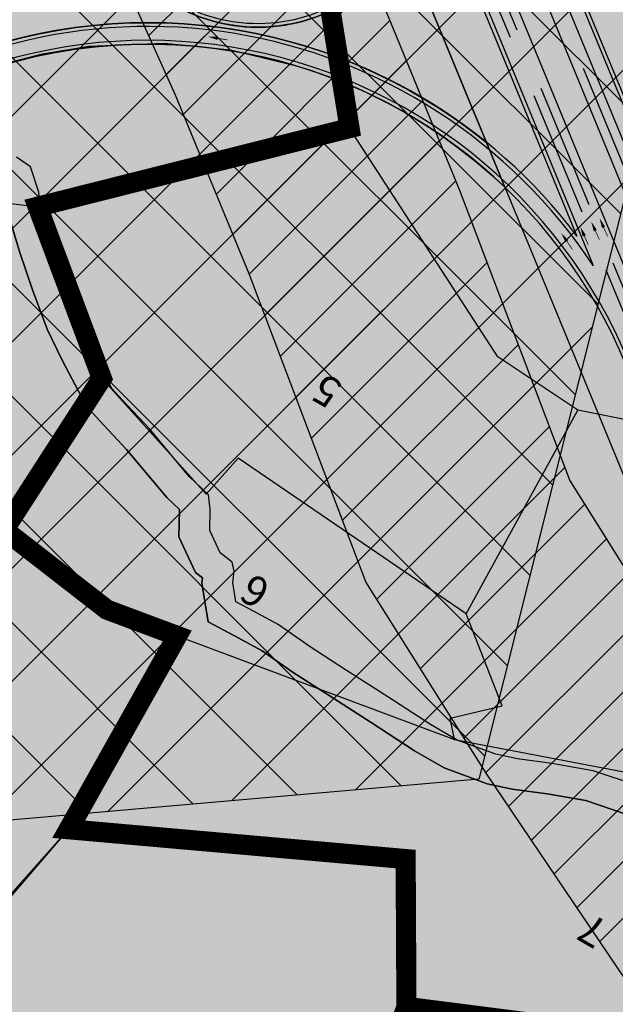
# Model space of a CAD drawing. Extents: x 97856 to 109152, y 94196 to 106217.
# Drawn here: x 99942 to 100178, y 97745 to 98136 of the extents above; entities that cross this region are included whole.
import ezdxf
from ezdxf.enums import TextEntityAlignment as Align

# ---------------------------------------------------------------- set-up
doc = ezdxf.new("R2010")
doc.units = 0
doc.header["$LTSCALE"] = 50
doc.header["$MEASUREMENT"] = 0
doc.linetypes.add('ACAD_ISO11W100', pattern=[33.5, 12, -3, 12, -3, 0.5, -3])
doc.linetypes.add('DASHEDX2', pattern=[1.5, 1, -0.5])
doc.layers.get('0').update_dxf_attribs({"linetype": 'CONTINUOUS'})
for name, color, linetype in [('comm', 5, 'CONTINUOUS'), ('govt-pro-road', 1, 'CONTINUOUS'), ('HINT1', 5, 'CONTINUOUS'), ('PARCEL', 1, 'CONTINUOUS'), ('ROADM', 8, 'CONTINUOUS'), ('SURV_TXT', 7, 'CONTINUOUS'), ('T6', 5, 'CONTINUOUS'), ('T6A', 4, 'CONTINUOUS'), ('VILBOU', 7, 'ACAD_ISO11W100'), ('voiletion', 1, 'CONTINUOUS')]:
    doc.layers.add(name, color=color, linetype=linetype)
doc.styles.add('SURV_TXT', font='romans.shx', dxfattribs={"width": 0.8})

# ---------------------------------------------------------------- blocks, each defined once
blk = doc.blocks.new('PR6')
at = {"layer": 'HINT1', "color": 7, "linetype": 'Continuous'}
for points, const_width in [([(100020.3784657417, 98128.54599874494), (100024.2529600127, 98127.89413367746)], 0.2999999999999998), ([(100165.9413454631, 98050.11627100439), (100167.5435882856, 98046.52886917851)], 0.2999999999999998), ([(100170.3309964453, 98052.13271039574), (100171.9332392677, 98048.54530856985)], 0.2999999999999998), ([(100173.624773758, 98053.45190168702), (100175.2270165805, 98049.86449986113)], 0.2999999999999998), ([(100159.014993692, 98047.93584938307), (100161.2204343959, 98044.68428587861)], 0.2999999999999997)]:
    blk.add_lwpolyline(points, dxfattribs=dict(at, const_width=const_width))
for points in [[(100020.4890746602, 98129.20342563173), (100020.2678568228, 98127.8885718581), (100016.4339044205, 98129.20965225734)], [(100166.5500583037, 98050.38814068277), (100165.3326326222, 98049.8444013263), (100164.3101273937, 98053.76854804906)], [(100170.9397092858, 98052.40458007414), (100169.7222836044, 98051.86084071765), (100168.6997783758, 98055.78498744045)], [(100174.2334865986, 98053.72377136537), (100173.0160609171, 98053.18003200891), (100171.9935556885, 98057.10417873168)], [(100159.5667212522, 98048.31007009813), (100158.4632661314, 98047.56162866822), (100156.7696694022, 98051.24621474583)]]:
    blk.add_solid(points, dxfattribs=at)
at = {"layer": 'T6'}
for p, q in [((100083.2022725679, 98326.08240990747), (100248.6944800957, 97924.20167274578)), ((100109.0146848971, 98277.84392494043), (100195.4706490376, 98067.89454351726)), ((100101.8541949824, 98202.5263367853), (100169.466779128, 98038.33615790168))]:
    blk.add_line(p, q, dxfattribs=at)
at = {"layer": 'T6', "color": 8, "linetype": 'DASHEDX2'}
for p, q in [((100063.0236741546, 98316.78163360344), (100228.1668403905, 97915.74850717693)), ((100060.3031414229, 98313.93372011099), (100224.8380339518, 97914.37772357118))]:
    blk.add_line(p, q, dxfattribs=at)
blk.add_lwpolyline([(100076.8776074755, 98331.85737275891, -0.00317923192328505), (100079.8734661292, 98324.71162630172), (100245.365673657, 97922.83088914001)], format="xyb", dxfattribs=at)
at = {"layer": 'T6'}
for points in [[(100074.3586312909, 98328.57953053224, -0.00234296019159874), (100076.5446596905, 98323.34084269596), (100242.0368672183, 97921.46010553425)], [(100065.7486120237, 98319.61786277755, -0.0002811391314198388), (100066.0034393014, 98319.00002794442), (100231.4956468292, 97917.1192907827)]]:
    blk.add_lwpolyline(points, format="xyb", dxfattribs=at)
for centre, radius, start, end in [((100036.4048923796, 98199.94975206855), 65.5, 161.795363952837, 2.254435569450965), ((99992.74279835875, 97921.23519880619), 212, 33.52927716141377, 128.0995237100654), ((99992.74279835875, 97921.23519880619), 206.5, 22.38158614290253, 139.1197926036476)]:
    blk.add_arc(centre, radius, start, end, dxfattribs=at)
at = {"layer": 'T6A'}
for p, q in [((100112.8342686205, 98272.50781290857), (100191.5144382122, 98081.44114561436)), ((100103.2381733641, 98195.22613556767), (100163.0406373916, 98050.00202691322))]:
    blk.add_line(p, q, dxfattribs=at)
for centre, radius, start, end in [((100036.4048923796, 98199.94975206855), 67, 167.3865203786173, 355.957194064081), ((99992.74279835875, 97921.23519880619), 213.5, 37.09391775472083, 124.9063667563067), ((99992.74279835875, 97921.23519880619), 205, 22.38158614290253, 139.1197926036476)]:
    blk.add_arc(centre, radius, start, end, dxfattribs=at)

msp = doc.modelspace()

# ---------------------------------------------------------------- hatches: boundary and pattern name
at = {"layer": 'comm'}
h = msp.add_hatch(color=256, dxfattribs=at)
edge = h.paths.add_edge_path()
edge.add_line((99970.10769919358, 98190.27079677074), (99957.07638569278, 98175.35501604271))
edge.add_line((99957.07638569278, 98175.35501604271), (99940.91860266101, 98156.60676838398))
edge.add_line((99940.91860266101, 98156.60676838398), (99924.88758876563, 98137.74975702327))
edge.add_line((99924.88758876563, 98137.74975702327), (99908.98450919948, 98118.78551432528))
edge.add_line((99908.98450919948, 98118.78551432528), (99907.4858068789, 98116.97353282332))
edge.add_arc((99992.74279835875, 97921.23519880619), 213.4999999999988, 51.0092372454244, 113.53631090241149, ccw=False)
edge.add_line((100127.0759503151, 98087.17752097105), (100119.7033276929, 98105.08112060302))
edge.add_line((100119.7033276929, 98105.08112060302), (100110.1840666447, 98128.19782040051))
edge.add_line((100110.1840666447, 98128.19782040051), (100100.6645876671, 98151.31441357911))
edge.add_line((100100.6645876671, 98151.31441357911), (100094.4306882545, 98166.45337893529))
edge.add_arc((100036.4048923796, 98199.94975206855), 67.0000000000019, 188.3061271705436, 330.0035813021217, ccw=False)
h = msp.add_hatch(color=256, dxfattribs=at)
edge = h.paths.add_edge_path()
edge.add_line((100110.6709136836, 98088.91930543506), (100115.9335918174, 98085.09193015104))
edge.add_line((100115.9335918174, 98085.09193015104), (100123.0242464786, 98079.51611600806))
edge.add_line((100123.0242464786, 98079.51611600806), (100129.3399839046, 98074.09697692172))
edge.add_line((100129.3399839046, 98074.09697692172), (100134.3822466879, 98069.43528880957))
edge.add_line((100134.3822466879, 98069.43528880957), (100145.3485829082, 98042.80469782061))
edge.add_line((100145.3485829082, 98042.80469782061), (100158.2149698774, 98011.56005732232))
edge.add_line((100158.2149698774, 98011.56005732232), (100172.8798856325, 97975.94806149138))
edge.add_line((100172.8798856325, 97975.94806149138), (100187.259606739, 97941.12025966028))
edge.add_line((100187.259606739, 97941.12025966028), (100205.2415525835, 97899.39058393017))
edge.add_arc((100797.5955148576, 98154.93178841792), 645.1236500181803, 203.3353432874618, 225.6180512428879)
edge.add_line((100346.3713847715, 97693.86638281816), (100356.2397566557, 97683.0468295191))
edge.add_line((100356.2397566557, 97683.0468295191), (100342.7398394685, 97670.52054290942))
edge.add_line((100342.7398394685, 97670.52054290942), (100333.1920004557, 97667.39374508454))
edge.add_line((100333.1920004557, 97667.39374508454), (100320.1927935709, 97665.11707368931))
edge.add_line((100320.1927935709, 97665.11707368931), (100302.6241375009, 97673.55626319248))
edge.add_line((100302.6241375009, 97673.55626319248), (100279.0322874137, 97690.83683543028))
edge.add_line((100279.0322874137, 97690.83683543028), (100265.0996903311, 97708.10349584643))
edge.add_line((100265.0996903311, 97708.10349584643), (100257.9643789777, 97716.9462835457))
edge.add_line((100257.9643789777, 97716.9462835457), (100251.2356442798, 97742.17512338428))
edge.add_line((100251.2356442798, 97742.17512338428), (100245.2792110421, 97764.50828212855))
edge.add_line((100245.2792110421, 97764.50828212855), (100240.233791845, 97784.67954087835))
edge.add_line((100240.233791845, 97784.67954087835), (100237.8825537391, 97794.74657355783))
edge.add_line((100237.8825537391, 97794.74657355783), (100224.6709109359, 97809.0071363057))
edge.add_line((100224.6709109359, 97809.0071363057), (100210.4761285023, 97818.65832690947))
edge.add_line((100210.4761285023, 97818.65832690947), (100187.8989446047, 97831.51531588213))
edge.add_line((100187.8989446047, 97831.51531588213), (100169.5089919157, 97837.65569452105))
edge.add_line((100169.5089919157, 97837.65569452105), (100153.0659423633, 97840.50427502043))
edge.add_line((100153.0659423633, 97840.50427502043), (100139.4128703503, 97842.34950260552))
edge.add_line((100139.4128703503, 97842.34950260552), (100130.8214161391, 97844.19583279185))
edge.add_line((100130.8214161391, 97844.19583279185), (100115.5132626992, 97849.82813118782))
edge.add_line((100115.5132626992, 97849.82813118782), (100104.9148012551, 97855.97672669197))
edge.add_line((100104.9148012551, 97855.97672669197), (100087.9923908132, 97867.02705271523))
edge.add_line((100087.9923908132, 97867.02705271523), (100071.1777891344, 97877.78307589977))
edge.add_line((100071.1777891344, 97877.78307589977), (100057.1070635476, 97886.84057643972))
edge.add_line((100057.1070635476, 97886.84057643972), (100044.4016451649, 97895.68413667483))
edge.add_line((100044.4016451649, 97895.68413667483), (100032.8634621764, 97901.94186311889))
edge.add_line((100032.8634621764, 97901.94186311889), (100027.6459229822, 97904.70272627285))
edge.add_line((100027.6459229822, 97904.70272627285), (100026.3870132742, 97912.42248608317))
edge.add_line((100026.3870132742, 97912.42248608317), (100026.948513168, 97916.87967133892))
edge.add_line((100026.948513168, 97916.87967133892), (100026.1989339873, 97920.46315557905))
edge.add_line((100026.1989339873, 97920.46315557905), (100021.4337407273, 97924.20709466185))
edge.add_line((100021.4337407273, 97924.20709466185), (100017.2427963489, 97933.1284752307))
edge.add_line((100017.2427963489, 97933.1284752307), (100017.3888652889, 97941.58141810315))
edge.add_line((100017.3888652889, 97941.58141810315), (100016.7806719623, 97947.25184956931))
edge.add_line((100016.7806719623, 97947.25184956931), (100009.0769426822, 97954.54240564295))
edge.add_line((100009.0769426822, 97954.54240564295), (99993.3850941985, 97973.28605894772))
edge.add_line((99993.3850941985, 97973.28605894772), (99982.4648917359, 97984.98859074214))
edge.add_line((99982.4648917359, 97984.98859074214), (99978.3495405781, 97989.51934802154))
edge.add_line((99978.3495405781, 97989.51934802154), (99969.53423064775, 98006.18409959714))
edge.add_line((99969.53423064775, 98006.18409959714), (99963.95409442025, 98017.75496140526))
edge.add_line((99963.95409442025, 98017.75496140526), (99958.37395819245, 98032.67161520656))
edge.add_line((99958.37395819245, 98032.67161520656), (99953.45823028933, 98047.25295127416))
edge.add_line((99953.45823028933, 98047.25295127416), (99950.11014635063, 98058.12677525311))
edge.add_line((99950.11014635063, 98058.12677525311), (99949.69163695943, 98063.28487016037))
edge.add_line((99949.69163695943, 98063.28487016037), (99949.41263069861, 98067.46710689428))
edge.add_line((99949.41263069861, 98067.46710689428), (99946.02682559255, 98077.55290781862))
edge.add_line((99946.02682559255, 98077.55290781862), (99940.4466915483, 98081.31692379146))
edge.add_line((99940.4466915483, 98081.31692379146), (99930.96045667677, 98087.7296874585))
edge.add_line((99930.96045667677, 98087.7296874585), (99924.9618088558, 98091.21488636645))
edge.add_line((99924.9618088558, 98091.21488636645), (99921.12546616288, 98091.3542949089))
edge.add_line((99921.12546616288, 98091.3542949089), (99915.33607523973, 98089.54199199766))
edge.add_line((99915.33607523973, 98089.54199199766), (99912.05774506847, 98086.89324108801))
edge.add_line((99912.05774506847, 98086.89324108801), (99911.77330669921, 98086.55262991074))
edge.add_line((99911.77330669921, 98086.55262991074), (99894.36689141502, 98101.08841933179))
edge.add_line((99894.36689141502, 98101.08841933179), (99896.37072343323, 98103.53502292841))
edge.add_line((99896.37072343323, 98103.53502292841), (99930.3246532441, 98117.00675023724))
edge.add_line((99930.3246532441, 98117.00675023724), (99950.76898505514, 98122.37703213091))
edge.add_line((99950.76898505514, 98122.37703213091), (99969.17301949134, 98125.34354252875))
edge.add_line((99969.17301949134, 98125.34354252875), (99999.3319269867, 98126.57001795189))
edge.add_line((99999.3319269867, 98126.57001795189), (100025.5095321668, 98124.01655986729))
edge.add_line((100025.5095321668, 98124.01655986729), (100051.6624541303, 98117.58558501351))
edge.add_line((100051.6624541303, 98117.58558501351), (100061.092218373, 98114.51715413893))
edge.add_line((100061.092218373, 98114.51715413893), (100068.3654022517, 98111.77711487836))
edge.add_line((100068.3654022517, 98111.77711487836), (100073.3535190515, 98109.72103835228))
edge.add_line((100073.3535190515, 98109.72103835228), (100078.3498298481, 98107.50499281366))
edge.add_line((100078.3498298481, 98107.50499281366), (100082.9424179055, 98105.32492864903))
edge.add_line((100082.9424179055, 98105.32492864903), (100088.4770092378, 98102.50836523563))
edge.add_line((100088.4770092378, 98102.50836523563), (100095.4920678902, 98098.62625723574))
edge.add_line((100095.4920678902, 98098.62625723574), (100102.7031841931, 98094.24882123849))
edge.add_line((100102.7031841931, 98094.24882123849), (100110.6709136836, 98088.91930543506))
msp.add_hatch(color=256, dxfattribs=at).paths.add_polyline_path([(100004.3213750965, 97891.19999791493), (99976.40799999998, 97901.62200000002), (99935.6, 97933.30000000002), (99967.83238593968, 97983.31004210228), (99958.64394947921, 98000.68016433265), (99952.72290130348, 98012.95793451603), (99946.87718430755, 98028.58453091058), (99941.84593034461, 98043.50854751846), (99938.05794235325, 98055.81108096983), (99937.52451984916, 98062.38547083616), (99937.344729231, 98065.08048895483), (99935.77690031508, 98069.75081398399), (99933.6192278559, 98071.20624745156), (99924.47223796268, 98077.38967898449), (99921.97961577456, 98078.83788604513), (99921.1969582763, 98078.59288402653), (99920.65533195797, 98078.1552730696), (99913.56275495572, 98069.6620060714), (99880.25061048979, 98028.19021009406), (99857.25649412087, 97998.50979793078), (99840.03051816234, 97975.86446044278), (99795.39880001944, 97916.79215100277), (99784.02599000449, 97901.0929850746), (99772.74372316303, 97885.52337154878), (99764.88566197745, 97874.67918764701), (99747.67064718687, 97850.92233690174), (99747.43786690164, 97851.10511057609), (99741.10969761475, 97842.42787027503), (99726.37840629891, 97822.22829673199), (99711.64695667538, 97802.02936551425), (99696.91699931753, 97781.83152132646), (99686.5991453957, 97767.68308486647), (99682.11767557844, 97761.54015053257), (99667.08320375731, 97741.054490937), (99656.25792986479, 97726.5645135692), (99652.60514151436, 97721.75203565437), (99758.29780000006, 97688.20009999999), (99835.64659549252, 97668.5317739786), (99961.21889925844, 97814.41943012792)])
h = msp.add_hatch(color=256, dxfattribs=at)
h.paths.add_polyline_path([(100110.3069938621, 97838.74410091425), (100098.5141166131, 97845.58562526322), (100081.3699796963, 97856.78073856619), (100064.5889773427, 97867.51526881068), (100050.3183010054, 97876.7014801382), (100037.9888905402, 97885.28332143016), (100027.1021390034, 97891.18774442651), (100016.5808345456, 97896.75509730032), (100014.0623752708, 97912.19854059789), (100014.3243060993, 97914.27774709403), (100011.6215581779, 97916.40125458305), (100004.9956578594, 97930.50599399621), (100005.1775873456, 97941.03417030322), (100005.1296762338, 97941.48086490424), (100000.1768781174, 97946.16803018155), (99984.24134054258, 97965.20276607209), (99973.48925885673, 97976.72513282318), (99968.28461086449, 97982.45514124363), (99967.83238593968, 97983.31004210227), (99935.6, 97933.30000000002), (99976.40799999994, 97901.62200000005), (100004.3213750965, 97891.1999979149), (99961.21889925843, 97814.41943012789), (99835.64659549251, 97668.5317739786), (99834.05337320911, 97616.27944273542), (99835.83089999999, 97606.65560000003), (100021.3789, 97576.86550000003), (100038.2974, 97585.26759999998), (100200.9634, 97568.0195), (100204.3553405343, 97622.70105271408), (100306.3, 97606.30000000003), (100318.1334638774, 97634.36690940929), (100377.2327, 97640.04640000004), (100392.262276984, 97653.09750802188), (100391.9036095668, 97653.38795559529), (100389.1516654759, 97655.61646993244), (100384.0587725462, 97659.81957250363), (100379.0396783449, 97664.04299633252), (100376.9842921067, 97665.79715454181), (100372.489868183, 97669.68658823661), (100367.9965550097, 97673.64927041749), (100365.9908749109, 97675.45181461253), (100349.0778999091, 97659.758624102), (100336.1579529607, 97655.52750311622), (100318.4401740604, 97652.42442453871), (100296.3249144323, 97663.04759720321), (100270.5380580341, 97681.9359689557), (100255.6051665124, 97700.44229375695), (100246.8437440133, 97711.30032016488), (100233.4668360105, 97761.45594149319), (100228.3752402136, 97781.81181129249), (100226.737140146, 97788.82548076111), (100216.664143354, 97799.69820907751), (100204.0175466675, 97808.29677095622), (100182.9008407835, 97820.32206409826), (100166.5188600384, 97825.79198380552), (100151.2070558221, 97828.44458828492), (100137.3110869715, 97830.32264364301), (100127.4165869343, 97832.44900242328)])
h.paths.add_polyline_path([(100013.2823939877, 97691.46817458428), (100013.2823939877, 97659.55603569433), (99977.78692028362, 97659.55603569432), (99977.78692028362, 97691.46817458427)], flags=16)
at = {"layer": 'ROADM'}
h = msp.add_hatch(color=256, dxfattribs=at)
edge = h.paths.add_edge_path()
edge.add_line((100652.7065417851, 97570.09715235847), (100632.1365010849, 97584.30507205319))
edge.add_line((100632.1365010849, 97584.30507205319), (100611.5660056591, 97598.51344782284))
edge.add_line((100611.5660056591, 97598.51344782284), (100590.9957285307, 97612.72106249146))
edge.add_line((100590.9957285307, 97612.72106249146), (100570.4254180088, 97626.92930638141))
edge.add_line((100570.4254180088, 97626.92930638141), (100549.8553264685, 97641.13696050615))
edge.add_line((100549.8553264685, 97641.13696050615), (100527.2966622292, 97656.7185253673))
edge.add_line((100527.2966622292, 97656.7185253673), (100508.8343676893, 97669.50130851747))
edge.add_line((100508.8343676893, 97669.50130851747), (100475.8479116929, 97692.94583020032))
edge.add_line((100475.8479116929, 97692.94583020032), (100457.1884083017, 97707.22350701694))
edge.add_line((100457.1884083017, 97707.22350701694), (100451.0781347209, 97702.18481571476))
edge.add_line((100451.0781347209, 97702.18481571476), (100445.8628302232, 97706.26545083748))
edge.add_line((100445.8628302232, 97706.26545083748), (100441.2175645102, 97709.96124361336))
edge.add_line((100441.2175645102, 97709.96124361336), (100436.6217344558, 97713.68293011829))
edge.add_line((100436.6217344558, 97713.68293011829), (100432.0736274524, 97717.43642749585))
edge.add_line((100432.0736274524, 97717.43642749585), (100426.6991478657, 97721.9588979265))
edge.add_line((100426.6991478657, 97721.9588979265), (100421.8339318145, 97726.16921176211))
edge.add_line((100421.8339318145, 97726.16921176211), (100417.8678449864, 97729.66692959075))
edge.add_line((100417.8678449864, 97729.66692959075), (100413.9356585431, 97733.20086297982))
edge.add_line((100413.9356585431, 97733.20086297982), (100410.044099224, 97736.76509225355))
edge.add_line((100410.044099224, 97736.76509225355), (100405.7560291801, 97740.7712908703))
edge.add_line((100405.7560291801, 97740.7712908703), (100401.5162889848, 97744.81611233081))
edge.add_line((100401.5162889848, 97744.81611233081), (100397.3189340767, 97748.9044389481))
edge.add_line((100397.3189340767, 97748.9044389481), (100393.1645780147, 97753.03657519164))
edge.add_line((100393.1645780147, 97753.03657519164), (100389.0529179892, 97757.21170933271))
edge.add_line((100389.0529179892, 97757.21170933271), (100384.9640995096, 97761.45150130878))
edge.add_line((100384.9640995096, 97761.45150130878), (100382.2880088463, 97764.27534315713))
edge.add_line((100382.2880088463, 97764.27534315713), (100376.9627860177, 97770.01332982286))
edge.add_line((100376.9627860177, 97770.01332982286), (100373.0503044741, 97774.33236108054))
edge.add_line((100373.0503044741, 97774.33236108054), (100369.1626023227, 97778.71529460113))
edge.add_line((100369.1626023227, 97778.71529460113), (100365.3194273099, 97783.13993913466))
edge.add_line((100365.3194273099, 97783.13993913466), (100361.5227936674, 97787.6035666974))
edge.add_line((100361.5227936674, 97787.6035666974), (100357.7743577164, 97792.10498895381))
edge.add_line((100357.7743577164, 97792.10498895381), (100354.07233185, 97796.64653067071))
edge.add_line((100354.07233185, 97796.64653067071), (100350.4172704446, 97801.22663212224))
edge.add_line((100350.4172704446, 97801.22663212224), (100346.8099025498, 97805.84493312427))
edge.add_line((100346.8099025498, 97805.84493312427), (100343.2514901011, 97810.49924399459))
edge.add_line((100343.2514901011, 97810.49924399459), (100339.7421827735, 97815.19063182027))
edge.add_line((100339.7421827735, 97815.19063182027), (100336.2806838417, 97819.91944986492))
edge.add_line((100336.2806838417, 97819.91944986492), (100332.8695875174, 97824.68283604237))
edge.add_line((100332.8695875174, 97824.68283604237), (100329.5085034919, 97829.48143849843))
edge.add_line((100329.5085034919, 97829.48143849843), (100326.1966374216, 97834.31623226013))
edge.add_line((100326.1966374216, 97834.31623226013), (100322.9352415413, 97839.18479197114))
edge.add_line((100322.9352415413, 97839.18479197114), (100319.7258160485, 97844.0855840361))
edge.add_line((100319.7258160485, 97844.0855840361), (100316.5673790867, 97849.02043672632))
edge.add_line((100316.5673790867, 97849.02043672632), (100313.4596012661, 97853.988943184))
edge.add_line((100313.4596012661, 97853.988943184), (100310.4043669784, 97858.98850269872))
edge.add_line((100310.4043669784, 97858.98850269872), (100307.3973854185, 97864.0264242568))
edge.add_line((100307.3973854185, 97864.0264242568), (100304.7009099974, 97868.64832503599))
edge.add_line((100304.7009099974, 97868.64832503599), (100302.0442005239, 97873.30316881753))
edge.add_line((100302.0442005239, 97873.30316881753), (100299.4324783662, 97877.98205125165))
edge.add_line((100299.4324783662, 97877.98205125165), (100296.3767764211, 97883.58136310484))
edge.add_line((100296.3767764211, 97883.58136310484), (100293.1710129738, 97889.64752557455))
edge.add_line((100293.1710129738, 97889.64752557455), (100290.4659196219, 97894.88731715453))
edge.add_line((100290.4659196219, 97894.88731715453), (100287.8014257345, 97900.16766343713))
edge.add_line((100287.8014257345, 97900.16766343713), (100285.1739055076, 97905.48859840841))
edge.add_line((100285.1739055076, 97905.48859840841), (100282.5818365144, 97910.8479032221))
edge.add_line((100282.5818365144, 97910.8479032221), (100280.0486147426, 97916.1892158021))
edge.add_line((100280.0486147426, 97916.1892158021), (100274.9872267249, 97927.15449371444))
edge.add_line((100274.9872267249, 97927.15449371444), (100270.0567359281, 97938.18632670566))
edge.add_line((100270.0567359281, 97938.18632670566), (100266.5398218579, 97946.27281645403))
edge.add_line((100266.5398218579, 97946.27281645403), (100246.9604678994, 97993.01806739018))
edge.add_line((100246.9604678994, 97993.01806739018), (100246.1698454232, 97994.93821979735))
edge.add_line((100246.1698454232, 97994.93821979735), (100236.6502339394, 98018.05567273169))
edge.add_line((100236.6502339394, 98018.05567273169), (100227.1308688083, 98041.17209043958))
edge.add_line((100227.1308688083, 98041.17209043958), (100220.467332465, 98057.35408046306))
edge.add_line((100220.467332465, 98057.35408046306), (100217.6114816198, 98064.28900564821))
edge.add_line((100217.6114816198, 98064.28900564821), (100208.0921679212, 98087.4055969004))
edge.add_line((100208.0921679212, 98087.4055969004), (100198.5728496881, 98110.52233810222))
edge.add_line((100198.5728496881, 98110.52233810222), (100196.6542113498, 98115.18153756375))
edge.add_line((100196.6542113498, 98115.18153756375), (100187.9385852295, 98136.34649260821))
edge.add_line((100187.9385852295, 98136.34649260821), (100179.5341326314, 98156.75598024859))
edge.add_line((100179.5341326314, 98156.75598024859), (100170.0148119762, 98179.87218724485))
edge.add_line((100170.0148119762, 98179.87218724485), (100160.4958067558, 98202.98900051188))
edge.add_line((100160.4958067558, 98202.98900051188), (100157.6398049491, 98209.92434625291))
edge.add_line((100157.6398049491, 98209.92434625291), (100150.976376728, 98226.10576071405))
edge.add_line((100150.976376728, 98226.10576071405), (100141.4570775416, 98249.22257032052))
edge.add_line((100141.4570775416, 98249.22257032052), (100136.8789785257, 98260.33997271529))
edge.add_line((100136.8789785257, 98260.33997271529), (100132.5985220431, 98270.73458344444))
edge.add_line((100132.5985220431, 98270.73458344444), (100131.9374722783, 98272.3398690036))
edge.add_line((100131.9374722783, 98272.3398690036), (100129.8376699814, 98277.43864379895))
edge.add_line((100129.8376699814, 98277.43864379895), (100122.3653852549, 98295.54101877936))
edge.add_line((100122.3653852549, 98295.54101877936), (100117.4890222339, 98307.23545118778))
edge.add_line((100117.4890222339, 98307.23545118778), (100112.5210845088, 98318.9674162278))
edge.add_line((100112.5210845088, 98318.9674162278), (100107.4375753972, 98330.7317074147))
edge.add_line((100107.4375753972, 98330.7317074147), (100105.10576867, 98335.98983380232))
edge.add_line((100105.10576867, 98335.98983380232), (100048.7920241273, 98277.10920712975))
edge.add_line((100048.7920241273, 98277.10920712975), (100053.090614741, 98266.80038122975))
edge.add_line((100053.090614741, 98266.80038122975), (100060.4999300271, 98248.85055620407))
edge.add_line((100060.4999300271, 98248.85055620407), (100062.5877272536, 98243.7809323118))
edge.add_line((100062.5877272536, 98243.7809323118), (100072.1069216915, 98220.66462416464))
edge.add_line((100072.1069216915, 98220.66462416464), (100081.626219873, 98197.54783632886))
edge.add_line((100081.626219873, 98197.54783632886), (100088.2897941793, 98181.36605695417))
edge.add_line((100088.2897941793, 98181.36605695417), (100090.1502792096, 98176.84816349781))
edge.add_line((100090.1502792096, 98176.84816349781), (100094.4306882545, 98166.45337893529))
edge.add_line((100094.4306882545, 98166.45337893529), (100100.6645876671, 98151.31441357911))
edge.add_line((100100.6645876671, 98151.31441357911), (100110.1840666447, 98128.19782040051))
edge.add_line((100110.1840666447, 98128.19782040051), (100119.7033276929, 98105.08112060302))
edge.add_line((100119.7033276929, 98105.08112060302), (100127.0759503151, 98087.17752097105))
edge.add_line((100127.0759503151, 98087.17752097105), (100134.3822466878, 98069.43528880963))
edge.add_line((100134.3822466878, 98069.43528880963), (100145.3485829082, 98042.80469782061))
edge.add_line((100145.3485829082, 98042.80469782061), (100158.2149698774, 98011.56005732232))
edge.add_line((100158.2149698774, 98011.56005732232), (100172.8798856325, 97975.94806149138))
edge.add_line((100172.8798856325, 97975.94806149138), (100187.2596067391, 97941.12025966018))
edge.add_line((100187.2596067391, 97941.12025966018), (100205.2415525759, 97899.39058394801))
edge.add_arc((100797.5955148576, 98154.93178841789), 645.1236500181702, 203.3353432857337, 225.6180512428888)
edge.add_line((100346.3713847715, 97693.86638281813), (100356.2397566556, 97683.04682951925))
edge.add_line((100356.2397566556, 97683.04682951925), (100365.9908749114, 97675.45181461214))
edge.add_line((100365.9908749114, 97675.45181461214), (100367.9965550084, 97673.64927041558))
edge.add_line((100367.9965550084, 97673.64927041558), (100372.4898681843, 97669.68658823533))
edge.add_line((100372.4898681843, 97669.68658823533), (100376.984292109, 97665.79715454005))
edge.add_line((100376.984292109, 97665.79715454005), (100379.0396783431, 97664.04299633186))
edge.add_line((100379.0396783431, 97664.04299633186), (100384.0587725474, 97659.819572503))
edge.add_line((100384.0587725474, 97659.819572503), (100389.1516654755, 97655.61646993412))
edge.add_line((100389.1516654755, 97655.61646993412), (100391.9036095668, 97653.38795559529))
edge.add_line((100391.9036095668, 97653.38795559529), (100392.262276984, 97653.09750802185))
edge.add_line((100392.262276984, 97653.09750802185), (100385.9951341988, 97647.65536167503))
edge.add_line((100385.9951341988, 97647.65536167503), (100436.5769573216, 97610.29405451792))
edge.add_line((100436.5769573216, 97610.29405451792), (100476.1176426265, 97582.68671375487))
edge.add_line((100476.1176426265, 97582.68671375487), (100519.277059892, 97552.87631120541))
edge.add_line((100519.277059892, 97552.87631120541), (100560.4177337274, 97524.46039620343))
edge.add_line((100560.4177337274, 97524.46039620343), (100580.9873837266, 97510.25260473882))
edge.add_line((100580.9873837266, 97510.25260473882), (100601.5578547862, 97496.04439010467))
edge.add_line((100601.5578547862, 97496.04439010467), (100642.6984506782, 97467.62852214897))
edge.add_line((100642.6984506782, 97467.62852214897), (100663.2684992034, 97453.42068863234))
edge.add_line((100663.2684992034, 97453.42068863234), (100704.4091259523, 97425.00450211053))
edge.add_line((100704.4091259523, 97425.00450211053), (100724.9791671832, 97410.79687947467))
edge.add_line((100724.9791671832, 97410.79687947467), (100766.1198290774, 97382.38096880793))
edge.add_line((100766.1198290774, 97382.38096880793), (100807.2601951989, 97353.96499109497))
edge.add_line((100807.2601951989, 97353.96499109497), (100827.8301013814, 97339.75712566831))
edge.add_line((100827.8301013814, 97339.75712566831), (100848.4006872777, 97325.54899798082))
edge.add_line((100848.4006872777, 97325.54899798082), (100868.970531011, 97311.34120314215))
edge.add_line((100868.970531011, 97311.34120314215), (100889.5411925028, 97297.13312411937))
edge.add_line((100889.5411925028, 97297.13312411937), (100930.6815127421, 97268.71724439094))
edge.add_line((100930.6815127421, 97268.71724439094), (100951.2514356987, 97254.50940303881))
edge.add_line((100951.2514356987, 97254.50940303881), (100971.8222262971, 97240.3012317787))
edge.add_line((100971.8222262971, 97240.3012317787), (101006.4732958099, 97216.36763204557))
edge.add_line((101006.4732958099, 97216.36763204557), (101064.0435406684, 97285.98500674228))
edge.add_line((101064.0435406684, 97285.98500674228), (101043.5407754497, 97300.14646839637))
edge.add_line((101043.5407754497, 97300.14646839637), (101002.4001414174, 97328.5621507815))
edge.add_line((101002.4001414174, 97328.5621507815), (100981.8302429579, 97342.76998391356))
edge.add_line((100981.8302429579, 97342.76998391356), (100961.2598542877, 97356.97807442106))
edge.add_line((100961.2598542877, 97356.97807442106), (100940.6894817209, 97371.18616357188))
edge.add_line((100940.6894817209, 97371.18616357188), (100920.119245572, 97385.39394952216))
edge.add_line((100920.119245572, 97385.39394952216), (100899.5492028255, 97399.60187764378))
edge.add_line((100899.5492028255, 97399.60187764378), (100878.9789357218, 97413.80979355566))
edge.add_line((100878.9789357218, 97413.80979355566), (100858.4086627544, 97428.0179062054))
edge.add_line((100858.4086627544, 97428.0179062054), (100837.8386106708, 97442.22563639954))
edge.add_line((100837.8386106708, 97442.22563639954), (100796.6978878118, 97470.64168861447))
edge.add_line((100796.6978878118, 97470.64168861447), (100776.1279445417, 97484.84957991555))
edge.add_line((100776.1279445417, 97484.84957991555), (100755.5574194115, 97499.05753769232))
edge.add_line((100755.5574194115, 97499.05753769232), (100734.987393554, 97513.26558538419))
edge.add_line((100734.987393554, 97513.26558538419), (100714.4170434647, 97527.4735426988))
edge.add_line((100714.4170434647, 97527.4735426988), (100693.8471454992, 97541.68128049134))
edge.add_line((100693.8471454992, 97541.68128049134), (100673.2764885541, 97555.88955661816))
edge.add_line((100673.2764885541, 97555.88955661816), (100652.7065417851, 97570.09715235847))
h = msp.add_hatch(color=256, dxfattribs=at)
edge = h.paths.add_edge_path()
edge.add_line((99977.91061527535, 98199.13149408952), (99970.10769919358, 98190.27079677074))
edge.add_arc((100036.4048923796, 98199.94975206855), 67.00000000000016, 188.3061271705436, 330.0035813021217)
edge.add_line((100094.4306882545, 98166.45337893529), (100090.1502792096, 98176.84816349782))
edge.add_arc((100036.4048923802, 98199.94975206727), 58.49999999890614, 180.8014402973554, 336.7403280236108, ccw=False)
h = msp.add_hatch(color=256, dxfattribs=at)
edge = h.paths.add_edge_path()
edge.add_line((100134.3822466878, 98069.43528880963), (100127.0759503151, 98087.17752097105))
edge.add_arc((99992.74279835878, 97921.23519880619), 213.4999999999874, 51.00923724543048, 113.5363109024289)
edge.add_line((99907.48580687887, 98116.9735328233), (99894.3668914132, 98101.08841932956))
edge.add_arc((99992.75128366114, 97921.29954008387), 204.9476268182189, 46.28597995148567, 118.6884394636715, ccw=False)
msp.add_hatch(color=256, dxfattribs=at).paths.add_polyline_path([(100153.0659423635, 97840.50427502042), (100139.4128703503, 97842.34950260552), (100130.8214161391, 97844.19583279185), (100115.5132626993, 97849.8281311878), (100104.9148012549, 97855.97672669192), (100087.9923908119, 97867.02705271562), (100071.1777891309, 97877.78307589641), (100057.1070635478, 97886.84057643973), (100044.401645165, 97895.68413667481), (100032.8634621781, 97901.94186311979), (100027.6459229822, 97904.70272627285), (100026.3870132742, 97912.4224860832), (100026.948513168, 97916.8796713389), (100026.1989339873, 97920.46315557905), (100021.4337407273, 97924.20709466183), (100017.2427963489, 97933.12847523071), (100017.3888652889, 97941.58141810329), (100016.7806719623, 97947.25184956932), (100009.0769426823, 97954.54240564273), (99993.38509419859, 97973.28605894778), (99982.46489173562, 97984.98859074221), (99978.34954057808, 97989.51934802155), (99969.53423064778, 98006.18409959704), (99963.95409442032, 98017.75496140505), (99958.37395819252, 98032.6716152064), (99953.45823028909, 98047.25295127429), (99950.11014635062, 98058.12677525313), (99949.69163695935, 98063.28487016195), (99949.41263069861, 98067.46710689431), (99946.02682559255, 98077.55290781864), (99940.44669153921, 98081.31692379987), (99930.9604566769, 98087.72968745843), (99924.96180885582, 98091.21488636643), (99921.12546616286, 98091.35429490892), (99915.33607523977, 98089.54199199767), (99912.05774506847, 98086.893241088), (99911.77330669921, 98086.55262991074), (99904.12402351503, 98077.39271463342), (99870.67193824412, 98035.74670001579), (99847.57914228746, 98005.93891392852), (99830.30848805938, 97983.23484220517), (99785.59080828012, 97924.04875824552), (99774.14652471474, 97908.25092937727), (99762.86475644459, 97892.68200386073), (99755.00669524354, 97881.83781993763), (99745.23187695791, 97868.3484966986), (99755.1108437005, 97861.18986441998), (99764.88566197745, 97874.67918764701), (99772.74372316303, 97885.52337154878), (99784.02599000449, 97901.0929850746), (99795.39880001922, 97916.7921510024), (99840.03051816017, 97975.86446043992), (99857.25649412256, 97998.50979793251), (99880.25061048969, 98028.19021009393), (99913.56275495571, 98069.66200607138), (99920.95841474301, 98078.51821068945), (99921.97961577456, 98078.83788604513), (99924.47223796291, 98077.38967898437), (99933.6192278453, 98071.20624746579), (99935.77690031503, 98069.75081398402), (99937.344729231, 98065.08048895482), (99937.52451984906, 98062.38547083775), (99938.05794235325, 98055.81108096993), (99941.84593034475, 98043.50854751853), (99946.87718430767, 98028.58453091064), (99952.72290130348, 98012.957934516), (99958.64394947894, 98000.68016433265), (99967.83238593968, 97983.31004210228), (99968.28461086453, 97982.45514124357), (99973.48925885746, 97976.72513282245), (99984.24134054218, 97965.20276607205), (100000.1768781176, 97946.16803018146), (100005.1844112321, 97941.4290655017), (100004.9956578594, 97930.50599399618), (100011.6215581779, 97916.40125458296), (100014.3243060993, 97914.27774709403), (100014.0623752708, 97912.19854059786), (100016.5808345456, 97896.75509730032), (100027.1021390025, 97891.1877444281), (100037.9888905403, 97885.28332143009), (100050.3183010054, 97876.70148013785), (100064.5889773383, 97867.51526880755), (100081.3699796956, 97856.78073856502), (100098.5141166136, 97845.58562526332), (100110.3069938622, 97838.74410091422), (100127.4165869346, 97832.44900242328), (100137.3110869717, 97830.32264364304), (100151.207055822, 97828.44458828501), (100166.5188600383, 97825.79198380551), (100182.9008407834, 97820.32206409829), (100204.0175466674, 97808.29677095634), (100216.6641433539, 97799.69820907756), (100226.7371401461, 97788.8254807611), (100228.3752402131, 97781.81181129365), (100233.4668360104, 97761.45594149378), (100246.8437440133, 97711.30032016491), (100255.6051665124, 97700.44229375695), (100270.5380580341, 97681.93596895572), (100296.3249144323, 97663.0475972032), (100318.4401740604, 97652.42442453871), (100336.1579529606, 97655.5275031162), (100349.0778999091, 97659.758624102), (100365.9908749109, 97675.45181461252), (100356.2397566557, 97683.04682951912), (100342.7398394685, 97670.52054290943), (100333.1920004557, 97667.39374508454), (100320.1927935709, 97665.1170736893), (100302.6241375009, 97673.55626319245), (100279.0322874137, 97690.83683543031), (100265.0996903311, 97708.10349584643), (100257.9643789777, 97716.9462835457), (100251.2356442798, 97742.17512338428), (100245.2792110425, 97764.50828212783), (100240.2337918452, 97784.67954087758), (100237.8825537391, 97794.74657355783), (100224.6709109358, 97809.00713630577), (100210.4761285023, 97818.65832690948), (100187.8989446047, 97831.51531588215), (100169.5089919156, 97837.65569452103)])
at = {"layer": 'voiletion', "lineweight": 30}
h = msp.add_hatch(dxfattribs=at)
h.set_pattern_fill('ANSI37', color=1, scale=10, style=0)
h.set_pattern_definition([(45, (0, 0), (-22.45064030267288, 22.45064030267288), []), (135, (0, 0), (-22.45064030267288, -22.45064030267288), [])])
h.paths.add_polyline_path([(100124.1393852689, 97834.36625044963), (99433.90885299107, 97773.98565332744), (99464.23762695427, 98705.02448406913), (100322.4565678965, 98625.56932474105)])

# ---------------------------------------------------------------- linework, layer by layer
at = {"layer": 'comm'}
msp.add_lwpolyline([(99970.10769919358, 98190.27079677074), (99957.07638569278, 98175.35501604271), (99940.91860266101, 98156.60676838398), (99924.88758876563, 98137.74975702327), (99908.98450919948, 98118.78551432528), (99907.4858068789, 98116.97353282332, -0.2798027962410934), (100127.0759503151, 98087.17752097105), (100119.7033276929, 98105.08112060302), (100110.1840666447, 98128.19782040051), (100100.6645876671, 98151.31441357911), (100094.4306882545, 98166.45337893529, -0.7113031826155896)], format="xyb", close=True, dxfattribs=at)
for points in [[(99930.3246532441, 98117.00675023724), (99950.76898505514, 98122.37703213091), (99969.17301949134, 98125.34354252875), (99999.3319269867, 98126.57001795189), (100025.5095321668, 98124.01655986729), (100051.6624541303, 98117.58558501351), (100061.092218373, 98114.51715413893), (100068.3654022517, 98111.77711487836), (100073.3535190515, 98109.72103835228), (100078.3498298481, 98107.50499281366), (100082.9424179055, 98105.32492864903), (100088.4770092378, 98102.50836523563), (100095.4920678902, 98098.62625723574), (100102.7031841931, 98094.24882123849), (100110.6709136836, 98088.91930543506), (100115.9335918174, 98085.09193015104), (100123.0242464786, 98079.51611600806), (100129.3399839046, 98074.09697692172), (100134.3822466879, 98069.43528880957), (100145.3485829082, 98042.80469782061), (100158.2149698774, 98011.56005732232), (100172.8798856325, 97975.94806149138), (100187.259606739, 97941.12025966028)], [(100187.8989446047, 97831.51531588213), (100169.5089919157, 97837.65569452105), (100153.0659423633, 97840.50427502043), (100139.4128703503, 97842.34950260552), (100130.8214161391, 97844.19583279185), (100115.5132626992, 97849.82813118782), (100104.9148012551, 97855.97672669197), (100087.9923908132, 97867.02705271523), (100071.1777891344, 97877.78307589977), (100057.1070635476, 97886.84057643972), (100044.4016451649, 97895.68413667483), (100032.8634621764, 97901.94186311889), (100027.6459229822, 97904.70272627285), (100026.3870132742, 97912.42248608317), (100026.948513168, 97916.87967133892), (100026.1989339873, 97920.46315557905), (100021.4337407273, 97924.20709466185), (100017.2427963489, 97933.1284752307), (100017.3888652889, 97941.58141810315), (100016.7806719623, 97947.25184956931), (100009.0769426822, 97954.54240564295), (99993.3850941985, 97973.28605894772), (99982.4648917359, 97984.98859074214), (99978.3495405781, 97989.51934802154), (99969.53423064775, 98006.18409959714), (99963.95409442025, 98017.75496140526), (99958.37395819245, 98032.67161520656), (99953.45823028933, 98047.25295127416), (99950.11014635063, 98058.12677525311), (99949.69163695943, 98063.28487016037), (99949.41263069861, 98067.46710689428), (99946.02682559255, 98077.55290781862), (99940.4466915483, 98081.31692379146)], [(99835.64659549252, 97668.5317739786), (99961.21889925844, 97814.41943012792), (100004.3213750965, 97891.19999791493), (99976.40799999998, 97901.62200000002), (99935.6, 97933.30000000002), (99967.83238593968, 97983.31004210228), (99958.64394947921, 98000.68016433265), (99952.72290130348, 98012.95793451603), (99946.87718430755, 98028.58453091058), (99941.84593034461, 98043.50854751846), (99938.05794235325, 98055.81108096983)], [(100182.9008407834, 97820.32206409823), (100166.5188600383, 97825.79198380552), (100151.2070558223, 97828.44458828497), (100137.3110869716, 97830.32264364304), (100127.4165869344, 97832.44900242332), (100110.3069938621, 97838.74410091423), (100098.5141166132, 97845.58562526321), (100081.3699796977, 97856.7807385643), (100064.5889773373, 97867.5152688097), (100050.3183010055, 97876.70148013813), (100037.9888905401, 97885.28332143027), (100027.1021390045, 97891.18774442711), (100016.5808345456, 97896.75509730034), (100014.0623752708, 97912.19854059786), (100014.3243060993, 97914.27774709405), (100011.6215581779, 97916.401254583), (100004.9956578594, 97930.50599399624), (100005.1775873456, 97941.03417030325), (100005.1296762338, 97941.48086490427), (100000.1768781176, 97946.16803018156), (99984.24134054223, 97965.20276607212), (99973.48925885817, 97976.7251328221), (99968.28461086446, 97982.45514124367), (99967.83238593966, 97983.31004210225), (99935.6, 97933.3), (99976.40799999994, 97901.62200000003), (100004.3213750965, 97891.19999791491), (99961.21889925843, 97814.4194301279), (99835.64659549252, 97668.53177397863)]]:
    msp.add_lwpolyline(points, dxfattribs=at)
at = {"layer": 'govt-pro-road', "color": 1}
for points in [[(101820.8223875004, 96820.43989293763), (101241.1919660439, 97106.04730738245), (100909.3375641272, 97266.35985404346), (100765.4889335084, 97338.13298625917), (100637.2870810066, 97429.1164320856), (100479.131617044, 97552.42299698811), (100344.9391282173, 97687.70107122016), (100269.7416052152, 97786.08708014493), (100202.4215590765, 97885.84416164683), (100160.2246177603, 97953.01712562103), (100116.5974659302, 98068.06872892694), (100086.3580129572, 98141.52032632325), (100039.8700102626, 98245.13821629243), (99991.95151049629, 98339.4661789097), (99900.93255233293, 98467.27830560079), (99819.39966384394, 98570.89619556998), (99772.19641261347, 98617.34558155035), (99731.42996836896, 98645.21523821648), (99647.7514775513, 98705.95671884666), (99509.55448525329, 98808.70879363043), (99432.08068951694, 98868.32847620755), (99237.92495569799, 99024.52529734524)], [(101782.2279077464, 96739.12438453149), (101201.7272213303, 97025.16061381382), (100869.6708936633, 97185.57070696235), (100719.0782612019, 97260.70875223861), (100583.5471675008, 97356.8936799983), (100419.2732255255, 97484.97054171684), (100276.9570473027, 97628.43802406543), (100196.6242109624, 97733.54291100308), (100126.9950639807, 97836.72169486863), (100079.248261221, 97912.72943764839), (100032.8928884902, 98034.97578495274), (100003.6691276877, 98105.96026720483), (99958.64540703136, 98206.31439434635), (99914.74962081648, 98292.7236121083), (99828.87135909159, 98413.31698616002), (99752.20279286189, 98510.75294368477), (99714.78541797868, 98547.57273984324), (99679.58844080758, 98571.63487446457), (99594.46494521221, 98633.42527135575), (99455.25673271695, 98736.92920746157), (99376.42293595395, 98797.59547396738), (99181.0255621577, 98954.79118508704)], [(100124.1393852689, 97834.36625044963), (99433.90885299107, 97773.98565332744), (99464.23762695427, 98705.02448406913), (100322.4565678965, 98625.56932474105), (100124.1393852689, 97834.36625044963)]]:
    msp.add_lwpolyline(points, dxfattribs=at)
at = {"layer": 'PARCEL', "color": 4, "linetype": 'Continuous'}
for p, q in [((100072.749, 98092.864), (100052.02, 98221.234)), ((99947.7123, 98062.2324, 798.792), (100072.749, 98092.864)), ((99914.55500000001, 98065.78), (99948.921, 98061.637)), ((99948.921, 98061.637), (99962.258, 98019.09700000001)), ((99962.258, 98019.09700000001), (99974.4, 97993.5)), ((99974.4, 97993.5), (99935.6, 97933.3)), ((99935.6, 97933.3), (99976.408, 97901.622)), ((99976.408, 97901.622), (100004.3213750965, 97891.19999791493)), ((99961.21889925841, 97814.41943012788), (100004.3213750965, 97891.19999791493)), ((99961.21889925841, 97814.41943012788), (99900, 97745.9)), ((100095.0118704201, 97802.5774945444, 800.5886341409324), (99961.21889925841, 97814.41943012788))]:
    msp.add_line(p, q, dxfattribs=at)
at = {"layer": 'PARCEL', "color": 220, "linetype": 'Continuous'}
for p, q in [((100131.6, 98002), (100072.749, 98092.864)), ((100163.4, 97980.8), (100131.6, 98002)), ((100015.8, 97947.5), (99974.4, 97993.5)), ((100119, 97900), (100163.4, 97980.8)), ((100235.3124916837, 97966.6868299814), (100163.4, 97980.8)), ((100028.5, 97961.8), (100015.8, 97947.5)), ((100119, 97900), (100028.5, 97961.8)), ((100133.3, 97863.4), (100119, 97900)), ((100004.3213750965, 97891.19999791493), (100114.4, 97850.1)), ((100112.7, 97858.6), (100133.3, 97863.4)), ((100114.4, 97850.1), (100112.7, 97858.6)), ((100114.4, 97850.1), (100243.333, 97825.283))]:
    msp.add_line(p, q, dxfattribs=at)
at = {"layer": 'PARCEL', "color": 4}
msp.add_line((100095.0118704201, 97802.5774945444, 800.5886341409324), (100095.3348706265, 97743.89553466822), dxfattribs=at)
at = {"layer": 'ROADM'}
for points in [[(99977.91061527535, 98199.13149408952), (99970.10769919358, 98190.27079677074, 0.7113031826156115), (100094.4306882545, 98166.45337893529), (100090.1502792096, 98176.84816349782, -0.8093426184131063), (99977.91061527761, 98199.13149409209, 1.252546603307936)], [(100134.3822466878, 98069.43528880963), (100127.0759503151, 98087.17752097105, 0.2798027962411523), (99907.48580687887, 98116.9735328233), (99894.3668914132, 98101.08841932956, -0.3268622597954537), (100134.3822466879, 98069.43528880957, -0.01489811775583488)]]:
    msp.add_lwpolyline(points, format="xyb", dxfattribs=at)
for points in [[(100100.6645876671, 98151.31441357911), (100110.1840666447, 98128.19782040051), (100119.7033276929, 98105.08112060302), (100127.0759503151, 98087.17752097105), (100134.3822466878, 98069.43528880963), (100145.3485829082, 98042.80469782061), (100158.2149698774, 98011.56005732232), (100172.8798856325, 97975.94806149138), (100187.2596067391, 97941.12025966018)], [(100187.8989446047, 97831.51531588215), (100169.5089919156, 97837.65569452103), (100153.0659423635, 97840.50427502042), (100139.4128703503, 97842.34950260552), (100130.8214161391, 97844.19583279185), (100115.5132626993, 97849.8281311878), (100104.9148012549, 97855.97672669192), (100087.9923908119, 97867.02705271562), (100071.1777891309, 97877.78307589641), (100057.1070635478, 97886.84057643973), (100044.401645165, 97895.68413667481), (100032.8634621781, 97901.94186311979), (100027.6459229822, 97904.70272627285), (100026.3870132742, 97912.4224860832), (100026.948513168, 97916.8796713389), (100026.1989339873, 97920.46315557905), (100021.4337407273, 97924.20709466183), (100017.2427963489, 97933.12847523071), (100017.3888652889, 97941.58141810329), (100016.7806719623, 97947.25184956932), (100009.0769426823, 97954.54240564273), (99993.38509419859, 97973.28605894778), (99982.46489173562, 97984.98859074221), (99978.34954057808, 97989.51934802155), (99969.53423064778, 98006.18409959704), (99963.95409442032, 98017.75496140505), (99958.37395819252, 98032.6716152064), (99953.45823028909, 98047.25295127429), (99950.11014635062, 98058.12677525313), (99949.69163695935, 98063.28487016195), (99949.41263069861, 98067.46710689431), (99946.02682559255, 98077.55290781864), (99940.44669153921, 98081.31692379987)], [(99938.05794235325, 98055.81108096993), (99941.84593034475, 98043.50854751853), (99946.87718430767, 98028.58453091064), (99952.72290130348, 98012.957934516), (99958.64394947894, 98000.68016433265), (99967.83238593968, 97983.31004210228), (99968.28461086453, 97982.45514124357), (99973.48925885746, 97976.72513282245), (99984.24134054218, 97965.20276607205), (100000.1768781176, 97946.16803018146), (100005.1844112321, 97941.4290655017), (100004.9956578594, 97930.50599399618), (100011.6215581779, 97916.40125458296), (100014.3243060993, 97914.27774709403), (100014.0623752708, 97912.19854059786), (100016.5808345456, 97896.75509730032), (100027.1021390025, 97891.1877444281), (100037.9888905403, 97885.28332143009), (100050.3183010054, 97876.70148013785), (100064.5889773383, 97867.51526880755), (100081.3699796956, 97856.78073856502), (100098.5141166136, 97845.58562526332), (100110.3069938622, 97838.74410091422), (100127.4165869346, 97832.44900242328), (100137.3110869717, 97830.32264364304), (100151.207055822, 97828.44458828501), (100166.5188600383, 97825.79198380551), (100182.9008407834, 97820.32206409829)]]:
    msp.add_lwpolyline(points, dxfattribs=at)
at = {"layer": 'VILBOU', "ltscale": 0.06, "const_width": 8}
for points in [[(100114.0267, 98769.7479), (100147.897, 98670.884), (100189.6154732661, 98545.22025232771), (100173.606, 98411.159), (100135.9041320231, 98278.00913202307), (100152.172, 98266.84300000001), (100138.388, 98193.967), (100052.02, 98221.234), (100072.749, 98092.864), (99948.921, 98061.637), (99974.4, 97993.5), (99935.6, 97933.3), (99976.408, 97901.622), (100004.3213750965, 97891.19999791493), (99961.21889925841, 97814.41943012788), (100095.0118704201, 97802.5774945444), (100095.3348706265, 97743.89553466822), (100038.2974, 97585.2676), (100021.3789, 97576.8655), (99991.68374867705, 97344.75246264575)], [(100095.3348706265, 97743.89553466822), (100334.6899915889, 97713.2666093818), (100405.6659, 97664.7367), (100506.6188, 97747.9851), (100631.7, 97858.1), (100747.5, 97941.2), (100830.9249848354, 98012.23286952727), (100938.1723, 98082.6897), (101130.0107406354, 98158.35079329203), (101173.3508094089, 98122.67602599262), (101262.6056325968, 98093.61244486221), (101527.8798996955, 97898.72487732972)]]:
    msp.add_lwpolyline(points, dxfattribs=at)
at = {"layer": 'voiletion', "color": 1, "lineweight": 30}
for p, q in [((99993.04460016356, 98129.6414550417), (100061.1376227509, 98197.73447762903)), ((99999.9975945355, 98114.14380911096), (100068.0906171228, 98182.2368316983)), ((100006.7591156451, 98098.45468991788), (100075.0436114948, 98166.73918576757)), ((100013.306402795, 98082.55133676511), (100081.9966058667, 98151.24153983685)), ((100019.853689945, 98066.64798361239), (100088.7983811207, 98135.59267478809)), ((100026.4009770949, 98050.74463045964), (100095.3456682706, 98119.68932163535)), ((100032.9450950501, 98034.83810811224), (100101.8929554205, 98103.7859684826)), ((100039.1176762021, 98018.56004896152), (100108.4402425704, 98087.88261532984)), ((100045.290257354, 98002.28198981081), (100114.9875297204, 98071.97926217712)), ((100051.462838506, 97986.0039306601), (100121.2522486907, 98055.79334084476)), ((100057.6354196579, 97969.72587150935), (100127.4248298426, 98039.51528169404)), ((100063.8080008099, 97953.44781235863), (100133.5974109946, 98023.23722254332)), ((100069.9805819618, 97937.16975320791), (100139.7699921465, 98006.9591633926)), ((100076.1531631138, 97920.89169405718), (100145.9425732985, 97990.68110424187)), ((100083.5668388244, 97905.85472946514), (100152.1151544504, 97974.40304509114)), ((100092.2287129373, 97892.06596327534), (100158.2877356024, 97958.12498594042)), ((100100.8905870502, 97878.27719708555), (100166.1684993494, 97943.55510938478)), ((100109.5524611631, 97864.48843089578), (100174.8303734623, 97929.76634319499)), ((100118.214335276, 97850.69966470597), (100183.4922475752, 97915.9775770052)), ((100126.8762093888, 97836.91089851619), (100192.1541216881, 97902.18881081542)), ((100135.916929392, 97823.50097821672), (100200.8159958009, 97888.40004462564)), ((100144.9629200813, 97810.09632860328), (100209.7907867174, 97874.92419523944)), ((100154.0089107705, 97796.69167898982), (100218.8367774067, 97861.519545626)), ((100163.0549014597, 97783.28702937637), (100227.8827680959, 97848.11489601254)), ((100172.1008921489, 97769.88237976293), (100236.9287587851, 97834.71024639909))]:
    msp.add_line(p, q, dxfattribs=at)

# ---------------------------------------------------------------- block references
msp.add_blockref('PR6', (0, 0))

# ---------------------------------------------------------------- texts
at = {"layer": 'SURV_TXT', "color": 220, "style": 'SURV_TXT'}
for s, p in [('5', (100064.4525139312, 97989.77100317938)), ('6', (100035.9831753213, 97910.23442651765)), ('7', (100169.9342555804, 97775.41057704939))]:
    msp.add_text(s, height=12, rotation=150, dxfattribs=at).set_placement(p, align=Align.MIDDLE)

doc.saveas('drawing.dxf')
